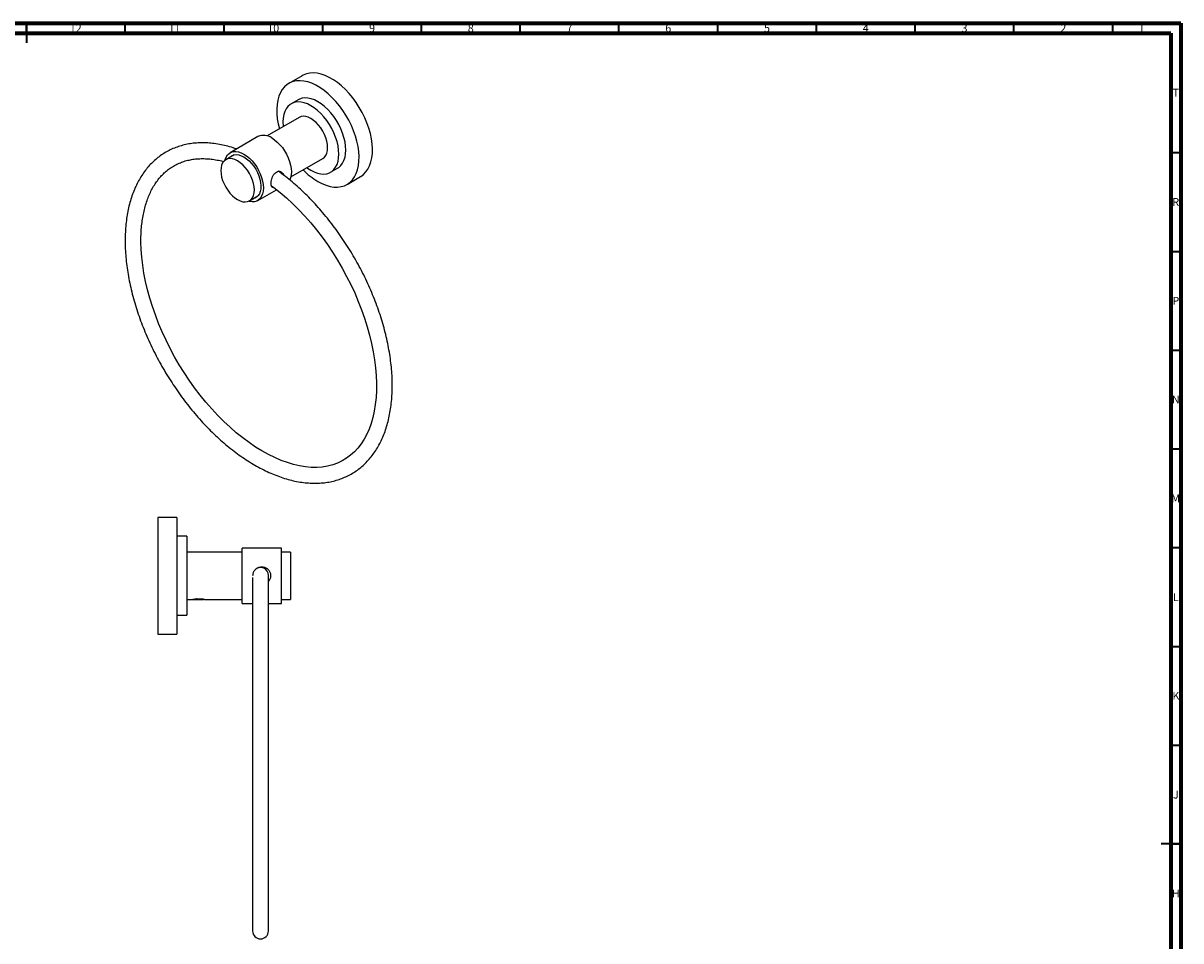
# Model space of a CAD drawing. Units: millimetres. Extents: x 15 to 1184, y 5 to 836.
# Drawn here: x 598 to 1184, y 371 to 836 of the extents above; entities that cross this region are included whole.
import ezdxf

# ---------------------------------------------------------------- set-up
doc = ezdxf.new("R2010")
doc.units = ezdxf.units.MM
doc.styles.add('SLDTEXTSTYLE0', font='TXT', dxfattribs={"width": 0.75})

msp = doc.modelspace()

# ---------------------------------------------------------------- linework, layer by layer
at = {"color": 7, "linetype": 'Continuous', "lineweight": 70}
for p, q in [((15, 836), (1184, 836)), ((1184, 836), (1184, 5)), ((20, 831), (1179, 831)), ((1179, 831), (1179, 10))]:
    msp.add_line(p, q, dxfattribs=at)
at = {"color": 7, "linetype": 'Continuous', "lineweight": 35}
for p, q in [((599.5, 836), (599.5, 826)), ((599.5, 831), (599.5, 836)), ((649.5, 831), (649.5, 836)), ((699.5, 831), (699.5, 836)), ((749.5, 831), (749.5, 836)), ((799.5, 831), (799.5, 836)), ((849.5, 831), (849.5, 836)), ((899.5, 831), (899.5, 836)), ((949.5, 831), (949.5, 836)), ((999.5, 831), (999.5, 836)), ((1049.5, 831), (1049.5, 836)), ((1099.5, 831), (1099.5, 836)), ((1149.5, 831), (1149.5, 836)), ((1179, 770.5), (1184, 770.5)), ((1179, 720.5), (1184, 720.5)), ((1179, 670.5), (1184, 670.5)), ((1179, 620.5), (1184, 620.5)), ((1179, 570.5), (1184, 570.5)), ((1179, 520.5), (1184, 520.5)), ((1179, 470.5), (1184, 470.5)), ((1184, 420.5), (1174, 420.5)), ((1179, 420.5), (1184, 420.5))]:
    msp.add_line(p, q, dxfattribs=at)
at = {"color": 7, "linetype": 'Continuous', "lineweight": 25}
for p, q in [((739.07, 809.4), (732.28, 805.48)), ((737.03, 797.25), (733.5, 795.21)), ((737.5, 788.28), (721.3, 778.94)), ((716.7, 778.59), (702.55, 770.42)), ((704.65, 769.33), (700.37, 766.85)), ((733.3, 758.15), (749.49, 767.5)), ((753.49, 760.57), (757.03, 762.61)), ((727.7, 760.94), (728.11, 760.27)), ((728.25, 760.17), (727.84, 760.92)), ((761.78, 754.38), (768.57, 758.3)), ((716.55, 746.17), (726.14, 751.71)), ((712.37, 746.07), (716.65, 748.54)), ((675.62, 585.79), (666.02, 585.79)), ((666.02, 585.79), (666.02, 526.79)), ((675.62, 585.79), (675.62, 526.79)), ((680.62, 576.29), (675.62, 576.29)), ((680.62, 576.29), (680.62, 536.29)), ((728.62, 570.29), (708.62, 570.29)), ((708.62, 542.29), (708.62, 570.29)), ((728.62, 542.29), (728.62, 570.29)), ((708.62, 568.29), (680.62, 568.29)), ((733.12, 568.29), (728.62, 568.29)), ((733.12, 568.29), (733.12, 544.29)), ((714, 555.36), (714, 466.45)), ((722, 466.45), (722, 556.45)), ((680.62, 544.29), (683.65, 544.29)), ((685.33, 544.34), (684.63, 544.29)), ((684.63, 544.29), (685.33, 544.29)), ((685.33, 544.29), (685.33, 544.34)), ((685.33, 544.29), (686.29, 544.29)), ((686.29, 544.4), (686.29, 544.29)), ((686.29, 544.29), (686.7, 544.29)), ((689.6, 544.29), (708.62, 544.29)), ((708.62, 542.29), (714, 542.29)), ((722, 542.29), (728.62, 542.29)), ((728.62, 544.29), (733.12, 544.29)), ((675.62, 536.29), (680.62, 536.29)), ((666.02, 526.79), (675.62, 526.79)), ((714, 466.45), (714, 376.45)), ((722, 376.45), (722, 466.45))]:
    msp.add_line(p, q, dxfattribs=at)
at = {"color": 7, "linetype": 'Continuous', "lineweight": 25, "flags": 128}
for points in [[(768.57, 758.3), (768.75, 758.41), (770.13, 759.42), (771.34, 760.67), (772.38, 762.15), (773.24, 763.84), (773.9, 765.74), (774.36, 767.81), (774.62, 770.04), (774.67, 772.41), (774.52, 774.9), (774.16, 777.47), (773.59, 780.11), (772.83, 782.78), (771.88, 785.47), (770.76, 788.14), (769.46, 790.76), (768.01, 793.32), (766.41, 795.78), (764.7, 798.13), (762.87, 800.33), (760.95, 802.37), (758.97, 804.22), (756.93, 805.88), (754.86, 807.31), (752.78, 808.51), (750.71, 809.47), (748.67, 810.17), (746.68, 810.61), (744.77, 810.78), (742.94, 810.69), (741.22, 810.32), (739.63, 809.7), (739.07, 809.4)], [(747.03, 755.85), (749.11, 754.77), (751.16, 753.94), (753.18, 753.37), (755.13, 753.06), (757.01, 753.02), (758.78, 753.25), (760.44, 753.74), (761.96, 754.49), (763.34, 755.5), (764.55, 756.75), (765.59, 758.23), (766.45, 759.92), (767.11, 761.82), (767.57, 763.89), (767.83, 766.12), (767.88, 768.5), (767.73, 770.98), (767.37, 773.55), (766.8, 776.19), (766.04, 778.86), (765.1, 781.55), (763.97, 784.22), (762.67, 786.84), (761.22, 789.4), (759.63, 791.86), (757.91, 794.21), (756.08, 796.41), (754.16, 798.45), (752.18, 800.3), (750.14, 801.96), (748.07, 803.39), (745.99, 804.59), (743.92, 805.55), (741.88, 806.25), (739.9, 806.69), (737.98, 806.86), (736.15, 806.77), (734.44, 806.41), (732.84, 805.78), (731.39, 804.9), (730.09, 803.77), (728.97, 802.41), (728.02, 800.82), (727.26, 799.02), (726.69, 797.03), (726.33, 794.88), (726.18, 792.57), (726.23, 790.14), (726.49, 787.61), (726.95, 785), (727.56, 782.55)], [(757.03, 762.61), (757.62, 762.99), (758.67, 763.94), (759.55, 765.11), (760.25, 766.51), (760.76, 768.1), (761.07, 769.86), (761.17, 771.77), (761.07, 773.8), (760.76, 775.91), (760.25, 778.09), (759.55, 780.29), (758.67, 782.49), (757.62, 784.65), (756.41, 786.74), (755.06, 788.74), (753.6, 790.6), (752.05, 792.31), (750.41, 793.84), (748.73, 795.16), (747.03, 796.26), (745.33, 797.13), (743.65, 797.74), (742.02, 798.1), (740.46, 798.19), (739, 798.01), (737.65, 797.57), (737.03, 797.25)], [(743.49, 761.56), (745.2, 760.7), (746.88, 760.08), (748.51, 759.73), (750.07, 759.64), (751.53, 759.81), (752.87, 760.25), (754.08, 760.95), (755.13, 761.9), (756.02, 763.07), (756.72, 764.47), (757.23, 766.06), (757.53, 767.82), (757.64, 769.73), (757.53, 771.76), (757.23, 773.87), (756.72, 776.05), (756.02, 778.25), (755.13, 780.45), (754.08, 782.61), (752.87, 784.7), (751.53, 786.69), (750.07, 788.56), (748.51, 790.27), (746.88, 791.79), (745.2, 793.12), (743.49, 794.22), (741.79, 795.09), (740.11, 795.7), (738.48, 796.06), (736.92, 796.15), (735.46, 795.97), (734.12, 795.53), (732.91, 794.83), (731.86, 793.89), (730.97, 792.71), (730.27, 791.32), (729.76, 789.73), (729.46, 787.97), (729.35, 786.06), (729.46, 784.03), (729.49, 783.67)], [(749.49, 767.5), (749.49, 767.5), (750.36, 768.17), (751.06, 769.08), (751.56, 770.21), (751.88, 771.52), (751.98, 772.99), (751.88, 774.59), (751.56, 776.26), (751.06, 777.98), (750.36, 779.69), (749.49, 781.36), (748.48, 782.94), (747.35, 784.4), (746.12, 785.7), (744.82, 786.8), (743.49, 787.69), (742.17, 788.34), (740.87, 788.72), (739.64, 788.85), (738.51, 788.7), (737.5, 788.28)], [(723.7, 777.89), (725.1, 776.96), (726.48, 775.82), (727.81, 774.49), (729.05, 772.99), (730.18, 771.36), (731.18, 769.63), (732.02, 767.84), (732.7, 766.01), (733.19, 764.2), (733.49, 762.43), (733.6, 760.75), (733.49, 759.18), (733.19, 757.76), (732.77, 756.65)], [(699.94, 766.56), (700.06, 767), (700.55, 768.25), (701.23, 769.29), (702.07, 770.1), (703.07, 770.68), (704.2, 771), (705.44, 771.07), (706.76, 770.88), (708.14, 770.43), (709.55, 769.73)], [(702.45, 768.06), (702.69, 768.3), (703.57, 768.93), (704.59, 769.31), (705.73, 769.44), (706.95, 769.3), (708.24, 768.9), (709.55, 768.26)], [(709.55, 769.73), (710.96, 768.8), (712.34, 767.66), (713.67, 766.32), (714.91, 764.83), (716.04, 763.2), (717.04, 761.47), (717.88, 759.67), (718.56, 757.85), (719.05, 756.04), (719.35, 754.27), (719.45, 752.58), (719.35, 751.01), (719.05, 749.59), (718.56, 748.35), (717.88, 747.31), (717.04, 746.49), (716.04, 745.92), (714.91, 745.59), (713.67, 745.53), (712.34, 745.72), (711.9, 745.84)], [(709.55, 768.26), (710.87, 767.38), (712.16, 766.29), (713.38, 765.02), (714.52, 763.58), (715.54, 762.02), (716.41, 760.38), (717.13, 758.68), (717.67, 756.98), (718.02, 755.31), (718.17, 753.7), (718.12, 752.21), (717.87, 750.86), (717.43, 749.68), (716.79, 748.7), (715.99, 747.95), (715.04, 747.44), (714.45, 747.27)], [(706.37, 746.66), (707.7, 746.02), (708.99, 745.63), (710.22, 745.51), (711.36, 745.66), (712.37, 746.07), (713.24, 746.74), (713.93, 747.65), (714.44, 748.77), (714.75, 750.09), (714.86, 751.56), (714.75, 753.16), (714.44, 754.83), (713.93, 756.55), (713.24, 758.26), (712.37, 759.93), (711.36, 761.51), (710.22, 762.97), (708.99, 764.27), (707.7, 765.37), (706.37, 766.26), (705.04, 766.91), (703.75, 767.29), (702.52, 767.42), (701.38, 767.27), (700.37, 766.85), (699.51, 766.18), (698.81, 765.27), (698.3, 764.15), (697.99, 762.83), (697.89, 761.36), (697.99, 759.77), (698.3, 758.09), (698.81, 756.38), (699.51, 754.67), (700.37, 753), (701.38, 751.41), (702.52, 749.95), (703.75, 748.66), (705.04, 747.55), (706.37, 746.66)], [(741.49, 762.88), (741.79, 762.66), (743.49, 761.56)], [(723.5, 753.73), (724.69, 752.85), (727.92, 750.29), (731.12, 747.54), (734.28, 744.62), (737.39, 741.53), (740.44, 738.28), (743.42, 734.88), (746.32, 731.35), (749.13, 727.68), (751.85, 723.9), (754.46, 720.02), (756.96, 716.04), (759.33, 711.97), (761.58, 707.84), (763.69, 703.66), (765.66, 699.43), (767.49, 695.17), (769.16, 690.89), (770.67, 686.6), (772.02, 682.33), (773.2, 678.08), (774.22, 673.86), (775.06, 669.7), (775.73, 665.59), (776.23, 661.56), (776.55, 657.62), (776.69, 653.77), (776.66, 650.04), (776.46, 646.43), (776.09, 642.95), (775.54, 639.62), (774.84, 636.43), (773.97, 633.41), (772.94, 630.56), (771.76, 627.88), (770.42, 625.38), (768.94, 623.06), (767.31, 620.93), (765.53, 619), (763.61, 617.26), (761.55, 615.72), (759.34, 614.39), (757, 613.28), (754.53, 612.4), (751.95, 611.74), (749.27, 611.32), (746.5, 611.13), (743.65, 611.16), (740.73, 611.42), (737.73, 611.91), (734.67, 612.62), (731.56, 613.55), (728.4, 614.7), (725.2, 616.07), (721.97, 617.65), (718.72, 619.45), (715.46, 621.45), (712.2, 623.66), (708.96, 626.06), (705.73, 628.65), (702.54, 631.42), (699.39, 634.37), (696.29, 637.48), (693.25, 640.76), (690.28, 644.17), (687.39, 647.73), (684.59, 651.41), (681.89, 655.21), (679.29, 659.11), (676.81, 663.1), (674.46, 667.17), (672.23, 671.31), (670.14, 675.51), (668.19, 679.74), (666.39, 684.01), (664.74, 688.29), (663.25, 692.57), (661.92, 696.84), (660.76, 701.09), (659.77, 705.3), (658.95, 709.46), (658.31, 713.55), (657.84, 717.57), (657.55, 721.5), (657.43, 725.13), (657.42, 726.01), (657.42, 726.01)]]:
    msp.add_lwpolyline(points, dxfattribs=at)
at = {"color": 7, "linetype": 'Continuous', "lineweight": 25}
for centre, radius, start, end in [((719.6, 772.24), 6.98, 54.0761, 114.61344), ((765.21, 786.49), 35.63, 223.95652, 239.33218), ((718, 556.45), 4, 0, 129.5587), ((718, 376.45), 4, 180, 0)]:
    msp.add_arc(centre, radius, start, end, dxfattribs=at)
for points, knots in [([(705.83, 772.31), (705.25, 772.52), (703.49, 773.14), (700.59, 773.93), (697.14, 774.68), (693.73, 775.18), (690.4, 775.44), (687.13, 775.45), (683.95, 775.22), (680.87, 774.74), (677.89, 774.03), (675.03, 773.08), (672.29, 771.91), (669.68, 770.5), (667.2, 768.88), (664.86, 767.04), (662.67, 765), (660.63, 762.74), (658.74, 760.29), (657.01, 757.64), (655.45, 754.8), (654.05, 751.77), (652.84, 748.57), (651.8, 745.21), (650.94, 741.69), (650.27, 738.02), (649.79, 734.22), (649.5, 730.36), (649.43, 727.6), (649.42, 726.16), (649.42, 726.01)], [0, 0, 0, 0, 0.019014, 0.057416, 0.095749, 0.133982, 0.172081, 0.210013, 0.24775, 0.285277, 0.322589, 0.359703, 0.396653, 0.433486, 0.470266, 0.507042, 0.543873, 0.580817, 0.61792, 0.655214, 0.69271, 0.730407, 0.768286, 0.806323, 0.844487, 0.882747, 0.921075, 0.959446, 0.99586, 1, 1, 1, 1]), ([(657.42, 726.01), (657.43, 726.66), (657.44, 728.56), (657.6, 731.61), (657.95, 735.12), (658.47, 738.47), (659.15, 741.68), (660, 744.73), (661, 747.61), (662.17, 750.32), (663.48, 752.85), (664.94, 755.2), (666.55, 757.35), (668.31, 759.32), (670.21, 761.09), (672.25, 762.65), (674.44, 764.01), (676.76, 765.15), (679.2, 766.07), (681.77, 766.76), (684.43, 767.21), (687.19, 767.44), (690.03, 767.44), (692.95, 767.22), (695.94, 766.75), (698.11, 766.31), (699.29, 765.97), (699.43, 765.92)], [0, 0, 0, 0, 0.021676, 0.06299, 0.10429, 0.145588, 0.186899, 0.228248, 0.269666, 0.311195, 0.352884, 0.394792, 0.436979, 0.479501, 0.522391, 0.565645, 0.609199, 0.652931, 0.696631, 0.740121, 0.78329, 0.826096, 0.868547, 0.910687, 0.952576, 0.994273, 1, 1, 1, 1]), ([(649.42, 726.01), (649.43, 725.29), (649.45, 723.2), (649.61, 719.66), (649.99, 715.4), (650.56, 711.06), (651.3, 706.67), (652.23, 702.23), (653.33, 697.76), (654.61, 693.27), (656.06, 688.77), (657.67, 684.27), (659.44, 679.79), (661.37, 675.33), (663.44, 670.91), (665.67, 666.55), (668.03, 662.24), (670.52, 658), (673.14, 653.85), (675.87, 649.8), (678.72, 645.85), (681.67, 642.02), (684.72, 638.31), (687.86, 634.75), (691.07, 631.33), (694.36, 628.06), (697.72, 624.97), (701.12, 622.04), (704.58, 619.3), (708.07, 616.75), (711.59, 614.39), (715.13, 612.24), (718.69, 610.31), (722.24, 608.59), (725.79, 607.09), (729.32, 605.83), (732.82, 604.79), (736.28, 604), (739.69, 603.45), (743.05, 603.14), (746.33, 603.08), (749.52, 603.26), (752.63, 603.69), (755.63, 604.35), (758.51, 605.25), (761.28, 606.38), (763.92, 607.73), (766.43, 609.31), (768.79, 611.1), (771.02, 613.11), (773.09, 615.32), (775.01, 617.73), (776.77, 620.34), (778.37, 623.14), (779.8, 626.13), (781.05, 629.29), (782.13, 632.63), (783.02, 636.12), (783.73, 639.75), (784.25, 643.53), (784.58, 647.43), (784.73, 651.44), (784.68, 655.56), (784.45, 659.76), (784.03, 664.04), (783.43, 668.39), (782.65, 672.79), (781.68, 677.24), (780.54, 681.71), (779.23, 686.21), (777.75, 690.71), (776.11, 695.2), (774.3, 699.68), (772.34, 704.13), (770.24, 708.54), (767.98, 712.9), (765.6, 717.19), (763.08, 721.41), (760.43, 725.54), (757.67, 729.58), (754.8, 733.5), (751.83, 737.31), (748.76, 740.98), (745.61, 744.52), (742.38, 747.91), (739.07, 751.14), (735.71, 754.2), (732.29, 757.08), (729.41, 759.36), (727.67, 760.59), (727.09, 761.01)], [0, 0, 0, 0, 0.006123, 0.017702, 0.029277, 0.040847, 0.052412, 0.06397, 0.075523, 0.08707, 0.098611, 0.110147, 0.12168, 0.133209, 0.144735, 0.156259, 0.167783, 0.179306, 0.190829, 0.202354, 0.21388, 0.225409, 0.236942, 0.248479, 0.26002, 0.271568, 0.283122, 0.294683, 0.306252, 0.317828, 0.329412, 0.341002, 0.352599, 0.364198, 0.375798, 0.387393, 0.398976, 0.41054, 0.422075, 0.433573, 0.445022, 0.456414, 0.467743, 0.479007, 0.49021, 0.501361, 0.512473, 0.523565, 0.534654, 0.545755, 0.556886, 0.568063, 0.579296, 0.59059, 0.601945, 0.613356, 0.624816, 0.636317, 0.647848, 0.659402, 0.67097, 0.682546, 0.694126, 0.705703, 0.717278, 0.728847, 0.74041, 0.751967, 0.763519, 0.775064, 0.786604, 0.79814, 0.809672, 0.8212, 0.832726, 0.84425, 0.855773, 0.867296, 0.87882, 0.890345, 0.901872, 0.913401, 0.924935, 0.936472, 0.948015, 0.959564, 0.97112, 0.982683, 0.994253, 1, 1, 1, 1]), ([(724.73, 752.82), (724.69, 752.81), (724.35, 752.72), (723.92, 752.91), (723.48, 753.48), (723.31, 754.51), (723.38, 755.81), (723.67, 757.24), (724.21, 758.66), (724.98, 759.9), (725.67, 760.4), (726, 760.64)], [0, 0, 0, 0, 0.016526, 0.138198, 0.26522, 0.391276, 0.511803, 0.630704, 0.753826, 0.881282, 1, 1, 1, 1]), ([(726, 760.64), (726.36, 760.8), (727.07, 761.11), (728.17, 760.96), (729.05, 760.37), (729.57, 759.7), (729.6, 759.22), (729.6, 759.15)], [0, 0, 0, 0, 0.23501, 0.469718, 0.712192, 0.960383, 1, 1, 1, 1]), ([(714.16, 556.34), (714.18, 556.71), (714.21, 557.57), (714.8, 558.81), (715.8, 559.91), (717.13, 560.65), (718.14, 560.75), (718.62, 560.79)], [0, 0, 0, 0, 0.156977, 0.362296, 0.574904, 0.794996, 1, 1, 1, 1]), ([(718.62, 560.79), (719.11, 560.75), (720.09, 560.65), (721.41, 559.92), (722.44, 558.83), (723.07, 557.41), (723.18, 555.9), (722.83, 554.46), (722.27, 553.71), (722, 553.34)], [0, 0, 0, 0, 0.142159, 0.284134, 0.430807, 0.580939, 0.726148, 0.866097, 1, 1, 1, 1]), ([(683.65, 544.3), (683.64, 544.3), (683.6, 544.29), (683.86, 544.35), (684.4, 544.47), (685.22, 544.6), (686.2, 544.68), (687.21, 544.67), (688.15, 544.58), (688.93, 544.45), (689.44, 544.34), (689.66, 544.28), (689.61, 544.3), (689.6, 544.3)], [0, 0, 0, 0, 0.032218, 0.136181, 0.241108, 0.34887, 0.45712, 0.562503, 0.66619, 0.771931, 0.880297, 0.987839, 1, 1, 1, 1]), ([(683.93, 544.29), (683.96, 544.29), (684.01, 544.29), (684.34, 544.29), (684.58, 544.29), (684.63, 544.29)], [0, 0, 0, 0, 0.43437, 0.887909, 1, 1, 1, 1]), ([(685.49, 544.65), (685.47, 544.62), (685.45, 544.57), (685.39, 544.47), (685.36, 544.39), (685.33, 544.34)], [0, 0, 0, 0, 0.263208, 0.526416, 1, 1, 1, 1]), ([(686.29, 544.4), (686.3, 544.42), (686.33, 544.48), (686.38, 544.58), (686.42, 544.66), (686.45, 544.71)], [0, 0, 0, 0, 0.260579, 0.521158, 1, 1, 1, 1]), ([(688.45, 544.53), (688.31, 544.51), (687.95, 544.49), (687.18, 544.45), (686.59, 544.41), (686.29, 544.4)], [0, 0, 0, 0, 0.246004, 0.620466, 1, 1, 1, 1]), ([(688.95, 544.44), (688.93, 544.44), (688.74, 544.41), (687.96, 544.36), (687.15, 544.32), (686.7, 544.29)], [0, 0, 0, 0, 0.065313, 0.491756, 1, 1, 1, 1]), ([(686.7, 544.29), (687.02, 544.29), (687.65, 544.29), (688.43, 544.29), (688.92, 544.29), (689.14, 544.29), (689.1, 544.29), (689.09, 544.29)], [0, 0, 0, 0, 0.249068, 0.49837, 0.736144, 0.966417, 1, 1, 1, 1]), ([(689.09, 544.28), (689.14, 544.31), (689.19, 544.34), (689.25, 544.37), (689.25, 544.38)], [0, 0, 0, 0, 0.864595, 1, 1, 1, 1])]:
    msp.add_open_spline(points, degree=3, knots=knots, dxfattribs=at)

# ---------------------------------------------------------------- texts
at = {"color": 7, "linetype": 'Continuous', "lineweight": 0, "attachment_point": 2, "style": 'SLDTEXTSTYLE0'}
for s, insert, char_height in [('12', (624.42, 835.46), 3.969), ('11', (674.42, 835.46), 3.969), ('10', (724.42, 835.46), 3.969), ('9', (774.46, 835.46), 3.97), ('8', (824.46, 835.46), 3.97), ('7', (874.46, 835.46), 3.97), ('6', (924.46, 835.46), 3.97), ('5', (974.46, 835.46), 3.97), ('4', (1024.46, 835.46), 3.97), ('3', (1074.46, 835.46), 3.97), ('2', (1124.46, 835.46), 3.97), ('1', (1164.21, 835.46), 3.97), ('T', (1181.49, 802.76), 3.97), ('R', (1181.44, 747.46), 3.97), ('P', (1181.48, 697.46), 3.97), ('N', (1181.46, 647.46), 3.97), ('M', (1181.36, 597.46), 3.97), ('L', (1181.45, 547.46), 3.97), ('K', (1181.49, 497.46), 3.97), ('J', (1181.47, 447.46), 3.97), ('H', (1181.49, 397.46), 3.97)]:
    msp.add_mtext(s, dxfattribs=dict(at, insert=insert, char_height=char_height))

doc.saveas('drawing.dxf')
